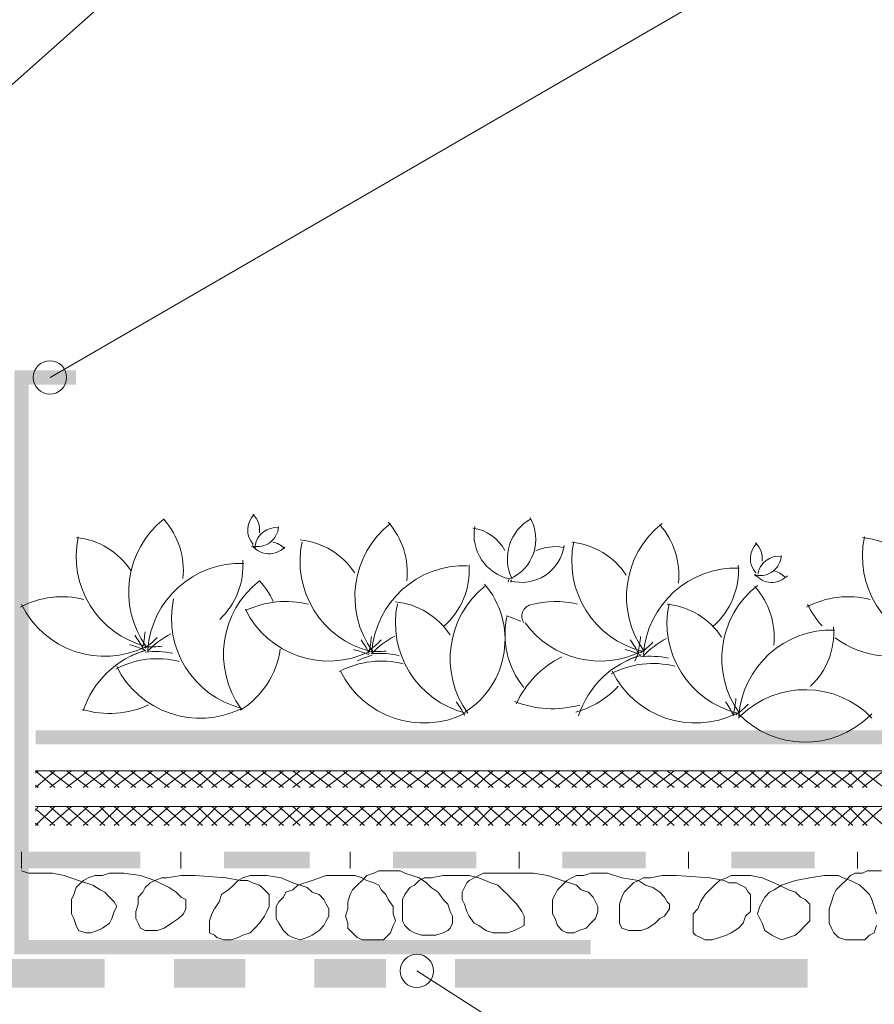
# Model space of a CAD drawing. Units: millimetres. Extents: x 0 to 10.7, y 0 to 8.6.
# Drawn here: x 7.1 to 7.7, y 4.3 to 5 of the extents above; entities that cross this region are included whole.
import ezdxf

# ---------------------------------------------------------------- set-up
doc = ezdxf.new("R2010")
doc.units = ezdxf.units.MM
doc.layers.add('PDF93_Geometry', color=7, linetype='Continuous')
doc.layers.add('PDF93_Solid Fills', color=7, linetype='Continuous', true_color=0x00b7a9)

msp = doc.modelspace()

# ---------------------------------------------------------------- linework, layer by layer
at = {"layer": 'PDF93_Geometry', "lineweight": 9}
for points in [[(8.71585, 6.31234), (8.56586, 6.31234), (6.64594, 4.60408)], [(8.71585, 5.62734), (8.56586, 5.62734), (7.09759, 4.77738)], [(7.08752, 4.50234), (8.59912, 4.50234)], [(7.08752, 4.47734), (8.59912, 4.47734)], [(8.71585, 3.78901), (8.24921, 3.78901), (7.35424, 4.36232)]]:
    msp.add_lwpolyline(points, dxfattribs=at)
at = {"layer": 'PDF93_Geometry', "lineweight": 0}
for points in [[(7.17745, 4.67852, 0.403598), (7.16492, 4.58916, -0.403606), (7.11726, 4.66579)], [(7.3947, 4.67302, 0.403627), (7.41905, 4.63642, 0.453901), (7.43332, 4.67931)], [(7.27393, 4.66246, 0.403606), (7.32137, 4.58583, 0.043445), (7.33262, 4.58603)], [(7.66726, 4.66579, 0.403606), (7.7151, 4.58928, 0.043445), (7.72595, 4.58936)], [(7.23861, 4.659, 0.014543), (7.23918, 4.65959, 0.454445), (7.26176, 4.65871)], [(7.60914, 4.65282, -0.454588), (7.59141, 4.63899, 0.014663), (7.59077, 4.63844)], [(7.14421, 4.57529, 0.414016), (7.2312, 4.54568, -0.403598), (7.24412, 4.63519, -0.072232), (7.25372, 4.6207)], [(7.59027, 4.639, 0.014543), (7.59085, 4.63959, 0.454445), (7.61343, 4.63871)], [(7.46661, 4.61874, 0.128233), (7.43381, 4.6184, 0.525587), (7.42912, 4.60576)], [(7.07754, 4.61862, 0.414016), (7.16453, 4.58901, 0.043445), (7.17595, 4.58936)], [(7.33878, 4.59646, 0.079049), (7.32245, 4.58418, -0.075434), (7.34191, 4.58275)], [(7.15405, 4.58244, -0.043322), (7.16456, 4.58648, 0.248873), (7.12072, 4.54416)], [(7.50072, 4.57911, -0.043322), (7.51122, 4.58314, 0.248873), (7.46739, 4.54082)], [(7.67259, 4.53918, 0.414209), (7.58068, 4.54074, 0.008805), (7.57912, 4.53918)], [(7.57912, 4.54217, 0.414209), (7.67102, 4.54061, 0.008805), (7.67258, 4.54217)]]:
    msp.add_lwpolyline(points, format="xyb", dxfattribs=at)
at = {"layer": 'PDF93_Geometry', "lineweight": 5}
for points in [[(7.10085, 4.50234), (7.08752, 4.49067)], [(7.08752, 4.50234), (7.10085, 4.49067)], [(7.08919, 4.50234), (7.08752, 4.50067)], [(7.11252, 4.50234), (7.09752, 4.49067)], [(7.09752, 4.50234), (7.11252, 4.49067)], [(7.12419, 4.50234), (7.10919, 4.49067)], [(7.10919, 4.50234), (7.12418, 4.49067)], [(7.13585, 4.50234), (7.12085, 4.49067)], [(7.12085, 4.50234), (7.13585, 4.49067)], [(7.14585, 4.50234), (7.13252, 4.49067)], [(7.13252, 4.50234), (7.14585, 4.49067)], [(7.15752, 4.50234), (7.14252, 4.49067)], [(7.14252, 4.50234), (7.15752, 4.49067)], [(7.16919, 4.50234), (7.15419, 4.49067)], [(7.15419, 4.50234), (7.16919, 4.49067)], [(7.18085, 4.50234), (7.16585, 4.49067)], [(7.16585, 4.50234), (7.18085, 4.49067)], [(7.19252, 4.50234), (7.17752, 4.49067)], [(7.17752, 4.50234), (7.19252, 4.49067)], [(7.20419, 4.50234), (7.18919, 4.49067)], [(7.18919, 4.50234), (7.20419, 4.49067)], [(7.21419, 4.50234), (7.20085, 4.49067)], [(7.20085, 4.50234), (7.21419, 4.49067)], [(7.22585, 4.50234), (7.21085, 4.49067)], [(7.21085, 4.50234), (7.22585, 4.49067)], [(7.23752, 4.50234), (7.22252, 4.49067)], [(7.22252, 4.50234), (7.23752, 4.49067)], [(7.24919, 4.50234), (7.23419, 4.49067)], [(7.23419, 4.50234), (7.24918, 4.49067)], [(7.26085, 4.50234), (7.24585, 4.49067)], [(7.24585, 4.50234), (7.26085, 4.49067)], [(7.27252, 4.50234), (7.25752, 4.49067)], [(7.25752, 4.50234), (7.27252, 4.49067)], [(7.28252, 4.50234), (7.26752, 4.49067)], [(7.26752, 4.50234), (7.28252, 4.49067)], [(7.29419, 4.50234), (7.27919, 4.49067)], [(7.27919, 4.50234), (7.29419, 4.49067)], [(7.30585, 4.50234), (7.29085, 4.49067)], [(7.29085, 4.50234), (7.30585, 4.49067)], [(7.31752, 4.50234), (7.30252, 4.49067)], [(7.30252, 4.50234), (7.31752, 4.49067)], [(7.32919, 4.50234), (7.31419, 4.49067)], [(7.31419, 4.50234), (7.32919, 4.49067)], [(7.33919, 4.50234), (7.32585, 4.49067)], [(7.32585, 4.50234), (7.33919, 4.49067)], [(7.35085, 4.50234), (7.33585, 4.49067)], [(7.33585, 4.50234), (7.35085, 4.49067)], [(7.36252, 4.50234), (7.34752, 4.49067)], [(7.34752, 4.50234), (7.36252, 4.49067)], [(7.37419, 4.50234), (7.35919, 4.49067)], [(7.35919, 4.50234), (7.37418, 4.49067)], [(7.38585, 4.50234), (7.37085, 4.49067)], [(7.37085, 4.50234), (7.38585, 4.49067)], [(7.39752, 4.50234), (7.38252, 4.49067)], [(7.38252, 4.50234), (7.39752, 4.49067)], [(7.40752, 4.50234), (7.39419, 4.49067)], [(7.39419, 4.50234), (7.40752, 4.49067)], [(7.41919, 4.50234), (7.40419, 4.49067)], [(7.40419, 4.50234), (7.41919, 4.49067)], [(7.43085, 4.50234), (7.41585, 4.49067)], [(7.41585, 4.50234), (7.43085, 4.49067)], [(7.44252, 4.50234), (7.42752, 4.49067)], [(7.42752, 4.50234), (7.44252, 4.49067)], [(7.45419, 4.50234), (7.43919, 4.49067)], [(7.43919, 4.50234), (7.45419, 4.49067)], [(7.46585, 4.50234), (7.45085, 4.49067)], [(7.45085, 4.50234), (7.46585, 4.49067)], [(7.47585, 4.50234), (7.46252, 4.49067)], [(7.46252, 4.50234), (7.47585, 4.49067)], [(7.48752, 4.50234), (7.47252, 4.49067)], [(7.47252, 4.50234), (7.48752, 4.49067)], [(7.49919, 4.50234), (7.48419, 4.49067)], [(7.48419, 4.50234), (7.49918, 4.49067)], [(7.51085, 4.50234), (7.49585, 4.49067)], [(7.49585, 4.50234), (7.51085, 4.49067)], [(7.52252, 4.50234), (7.50752, 4.49067)], [(7.50752, 4.50234), (7.52252, 4.49067)], [(7.53419, 4.50234), (7.51919, 4.49067)], [(7.51919, 4.50234), (7.53419, 4.49067)], [(7.54419, 4.50234), (7.52919, 4.49067)], [(7.52919, 4.50234), (7.54419, 4.49067)], [(7.55585, 4.50234), (7.54085, 4.49067)], [(7.54085, 4.50234), (7.55585, 4.49067)], [(7.56752, 4.50234), (7.55252, 4.49067)], [(7.55252, 4.50234), (7.56752, 4.49067)], [(7.57919, 4.50234), (7.56419, 4.49067)], [(7.56419, 4.50234), (7.57919, 4.49067)], [(7.59085, 4.50234), (7.57585, 4.49067)], [(7.57585, 4.50234), (7.59085, 4.49067)], [(7.60085, 4.50234), (7.58752, 4.49067)], [(7.58752, 4.50234), (7.60085, 4.49067)], [(7.61252, 4.50234), (7.59752, 4.49067)], [(7.59752, 4.50234), (7.61252, 4.49067)], [(7.62419, 4.50234), (7.60919, 4.49067)], [(7.60919, 4.50234), (7.62418, 4.49067)], [(7.63585, 4.50234), (7.62085, 4.49067)], [(7.62085, 4.50234), (7.63585, 4.49067)], [(7.64752, 4.50234), (7.63252, 4.49067)], [(7.63252, 4.50234), (7.64752, 4.49067)], [(7.65919, 4.50234), (7.64419, 4.49067)], [(7.64419, 4.50234), (7.65919, 4.49067)], [(7.66919, 4.50234), (7.65585, 4.49067)], [(7.65585, 4.50234), (7.66919, 4.49067)], [(7.68085, 4.50234), (7.66585, 4.49067)], [(7.66585, 4.50234), (7.68085, 4.49067)], [(7.08752, 4.49234), (7.08919, 4.49067)], [(7.10085, 4.47734), (7.08752, 4.46401)], [(7.08919, 4.47734), (7.08752, 4.47401)], [(7.08752, 4.47567), (7.10085, 4.46401)], [(7.11252, 4.47734), (7.09752, 4.46401)], [(7.09752, 4.47734), (7.11252, 4.46401)], [(7.12419, 4.47734), (7.10919, 4.46401)], [(7.10919, 4.47734), (7.12418, 4.46401)], [(7.13585, 4.47734), (7.12085, 4.46401)], [(7.12085, 4.47734), (7.13585, 4.46401)], [(7.14585, 4.47734), (7.13252, 4.46401)], [(7.13252, 4.47734), (7.14585, 4.46401)], [(7.15752, 4.47734), (7.14252, 4.46401)], [(7.14252, 4.47734), (7.15752, 4.46401)], [(7.16919, 4.47734), (7.15419, 4.46401)], [(7.15419, 4.47734), (7.16919, 4.46401)], [(7.18085, 4.47734), (7.16585, 4.46401)], [(7.16585, 4.47734), (7.18085, 4.46401)], [(7.19252, 4.47734), (7.17752, 4.46401)], [(7.17752, 4.47734), (7.19252, 4.46401)], [(7.20419, 4.47734), (7.18919, 4.46401)], [(7.18919, 4.47734), (7.20419, 4.46401)], [(7.21419, 4.47734), (7.20085, 4.46401)], [(7.20085, 4.47734), (7.21419, 4.46401)], [(7.22585, 4.47734), (7.21085, 4.46401)], [(7.21085, 4.47734), (7.22585, 4.46401)], [(7.23752, 4.47734), (7.22252, 4.46401)], [(7.22252, 4.47734), (7.23752, 4.46401)], [(7.24919, 4.47734), (7.23419, 4.46401)], [(7.23419, 4.47734), (7.24918, 4.46401)], [(7.26085, 4.47734), (7.24585, 4.46401)], [(7.24585, 4.47734), (7.26085, 4.46401)], [(7.27252, 4.47734), (7.25752, 4.46401)], [(7.25752, 4.47734), (7.27252, 4.46401)], [(7.28252, 4.47734), (7.26752, 4.46401)], [(7.26752, 4.47734), (7.28252, 4.46401)], [(7.29419, 4.47734), (7.27919, 4.46401)], [(7.27919, 4.47734), (7.29419, 4.46401)], [(7.30585, 4.47734), (7.29085, 4.46401)], [(7.29085, 4.47734), (7.30585, 4.46401)], [(7.31752, 4.47734), (7.30252, 4.46401)], [(7.30252, 4.47734), (7.31752, 4.46401)], [(7.32919, 4.47734), (7.31419, 4.46401)], [(7.31419, 4.47734), (7.32919, 4.46401)], [(7.33919, 4.47734), (7.32585, 4.46401)], [(7.32585, 4.47734), (7.33919, 4.46401)], [(7.35085, 4.47734), (7.33585, 4.46401)], [(7.33585, 4.47734), (7.35085, 4.46401)], [(7.36252, 4.47734), (7.34752, 4.46401)], [(7.34752, 4.47734), (7.36252, 4.46401)], [(7.37419, 4.47734), (7.35919, 4.46401)], [(7.35919, 4.47734), (7.37418, 4.46401)], [(7.38585, 4.47734), (7.37085, 4.46401)], [(7.37085, 4.47734), (7.38585, 4.46401)], [(7.39752, 4.47734), (7.38252, 4.46401)], [(7.38252, 4.47734), (7.39752, 4.46401)], [(7.40752, 4.47734), (7.39419, 4.46401)], [(7.39419, 4.47734), (7.40752, 4.46401)], [(7.41919, 4.47734), (7.40419, 4.46401)], [(7.40419, 4.47734), (7.41919, 4.46401)], [(7.43085, 4.47734), (7.41585, 4.46401)], [(7.41585, 4.47734), (7.43085, 4.46401)], [(7.44252, 4.47734), (7.42752, 4.46401)], [(7.42752, 4.47734), (7.44252, 4.46401)], [(7.45419, 4.47734), (7.43919, 4.46401)], [(7.43919, 4.47734), (7.45419, 4.46401)], [(7.46585, 4.47734), (7.45085, 4.46401)], [(7.45085, 4.47734), (7.46585, 4.46401)], [(7.47585, 4.47734), (7.46252, 4.46401)], [(7.46252, 4.47734), (7.47585, 4.46401)], [(7.48752, 4.47734), (7.47252, 4.46401)], [(7.47252, 4.47734), (7.48752, 4.46401)], [(7.49919, 4.47734), (7.48419, 4.46401)], [(7.48419, 4.47734), (7.49918, 4.46401)], [(7.51085, 4.47734), (7.49585, 4.46401)], [(7.49585, 4.47734), (7.51085, 4.46401)], [(7.52252, 4.47734), (7.50752, 4.46401)], [(7.50752, 4.47734), (7.52252, 4.46401)], [(7.53419, 4.47734), (7.51919, 4.46401)], [(7.51919, 4.47734), (7.53419, 4.46401)], [(7.54419, 4.47734), (7.52919, 4.46401)], [(7.52919, 4.47734), (7.54419, 4.46401)], [(7.55585, 4.47734), (7.54085, 4.46401)], [(7.54085, 4.47734), (7.55585, 4.46401)], [(7.56752, 4.47734), (7.55252, 4.46401)], [(7.55252, 4.47734), (7.56752, 4.46401)], [(7.57919, 4.47734), (7.56419, 4.46401)], [(7.56419, 4.47734), (7.57919, 4.46401)], [(7.59085, 4.47734), (7.57585, 4.46401)], [(7.57585, 4.47734), (7.59085, 4.46401)], [(7.60085, 4.47734), (7.58752, 4.46401)], [(7.58752, 4.47734), (7.60085, 4.46401)], [(7.61252, 4.47734), (7.59752, 4.46401)], [(7.59752, 4.47734), (7.61252, 4.46401)], [(7.62419, 4.47734), (7.60919, 4.46401)], [(7.60919, 4.47734), (7.62418, 4.46401)], [(7.63585, 4.47734), (7.62085, 4.46401)], [(7.62085, 4.47734), (7.63585, 4.46401)], [(7.64752, 4.47734), (7.63252, 4.46401)], [(7.63252, 4.47734), (7.64752, 4.46401)], [(7.65919, 4.47734), (7.64419, 4.46401)], [(7.64419, 4.47734), (7.65919, 4.46401)], [(7.66919, 4.47734), (7.65585, 4.46401)], [(7.65585, 4.47734), (7.66919, 4.46401)], [(7.68085, 4.47734), (7.66585, 4.46401)], [(7.66585, 4.47734), (7.68085, 4.46401)], [(7.08752, 4.46567), (7.08919, 4.46401)], [(7.07752, 4.43401), (7.07752, 4.44567)], [(7.18919, 4.43401), (7.18919, 4.44567)], [(7.30752, 4.43401), (7.30752, 4.44567)], [(7.42585, 4.43401), (7.42585, 4.44567)], [(7.54419, 4.43401), (7.54419, 4.44567)], [(7.66252, 4.43401), (7.66252, 4.44567)], [(7.42085, 4.43067), (7.41085, 4.43067), (7.40585, 4.43067), (7.40085, 4.43067), (7.39752, 4.42901), (7.39419, 4.42734), (7.39085, 4.42568), (7.38919, 4.42401), (7.38752, 4.42068), (7.38585, 4.41734), (7.38585, 4.41234), (7.38752, 4.40901), (7.38919, 4.40401), (7.39085, 4.40068), (7.39419, 4.39568), (7.39752, 4.39401), (7.40252, 4.39068), (7.40752, 4.38901), (7.41252, 4.38901), (7.41752, 4.38901), (7.42252, 4.39068), (7.42585, 4.39234), (7.42919, 4.39401), (7.42919, 4.39734), (7.42919, 4.40068), (7.42752, 4.40401), (7.42419, 4.40901), (7.42085, 4.41234), (7.41752, 4.41568), (7.41419, 4.41901), (7.41085, 4.42234), (7.40585, 4.42401), (7.39752, 4.42734), (7.39085, 4.42901), (7.38085, 4.42901), (7.37252, 4.42901), (7.36419, 4.42734), (7.35919, 4.42734), (7.35586, 4.42568), (7.35252, 4.42234), (7.34919, 4.42068), (7.34586, 4.41568), (7.34419, 4.41234), (7.34419, 4.40734), (7.34419, 4.40234), (7.34419, 4.39734), (7.34586, 4.39401), (7.34919, 4.39068), (7.35252, 4.38901), (7.35752, 4.38734), (7.36252, 4.38734), (7.36752, 4.38734), (7.37252, 4.38901), (7.37585, 4.39068), (7.37752, 4.39234), (7.37919, 4.39568), (7.37919, 4.40068), (7.37752, 4.40401), (7.37585, 4.40901), (7.37252, 4.41234), (7.36919, 4.41734), (7.36419, 4.42068), (7.36086, 4.42401), (7.35586, 4.42734), (7.35086, 4.42901), (7.34586, 4.43067), (7.34252, 4.43234), (7.33752, 4.43234), (7.33252, 4.43234), (7.32752, 4.43234), (7.32419, 4.43067), (7.31919, 4.42901), (7.31586, 4.42568), (7.31252, 4.42234), (7.30919, 4.41901), (7.30752, 4.41568), (7.30586, 4.41068), (7.30586, 4.40568), (7.30419, 4.40068), (7.30586, 4.39568), (7.30586, 4.39234), (7.30919, 4.38901), (7.31252, 4.38568), (7.31586, 4.38401), (7.32086, 4.38401), (7.32586, 4.38401), (7.33086, 4.38401), (7.33419, 4.38734), (7.33586, 4.38901), (7.33752, 4.39401), (7.33919, 4.39734), (7.33752, 4.40234), (7.33752, 4.40734), (7.33419, 4.41234), (7.33252, 4.41568), (7.32919, 4.41901), (7.32752, 4.42234), (7.32419, 4.42401), (7.31919, 4.42568), (7.31586, 4.42734), (7.31086, 4.42901), (7.30086, 4.42901), (7.29086, 4.42901), (7.28086, 4.42568), (7.27086, 4.42234), (7.26753, 4.41901), (7.26253, 4.41734), (7.26086, 4.41401), (7.25753, 4.41068), (7.25586, 4.40734), (7.25586, 4.40234), (7.25586, 4.39901), (7.25753, 4.39568), (7.26086, 4.39068), (7.26419, 4.38734), (7.26753, 4.38568), (7.27253, 4.38401), (7.27753, 4.38568), (7.28086, 4.38734), (7.28586, 4.39068), (7.28919, 4.39401), (7.29086, 4.39734), (7.29253, 4.40068), (7.29253, 4.40568), (7.29086, 4.40901), (7.28919, 4.41234), (7.28586, 4.41568), (7.28086, 4.41734), (7.27753, 4.42068), (7.26753, 4.42401), (7.25919, 4.42734), (7.24919, 4.42901), (7.24586, 4.42901), (7.24086, 4.42901), (7.23753, 4.42901), (7.23253, 4.42734), (7.22919, 4.42568), (7.22586, 4.42234), (7.22253, 4.41901), (7.21753, 4.41568), (7.21586, 4.41068), (7.21253, 4.40568), (7.21086, 4.40234), (7.2092, 4.39734), (7.2092, 4.39401), (7.2092, 4.38901), (7.21253, 4.38734), (7.21419, 4.38568), (7.21919, 4.38401), (7.22419, 4.38401), (7.22919, 4.38568), (7.23253, 4.38734), (7.23753, 4.38901), (7.24086, 4.39234), (7.24419, 4.39568), (7.24753, 4.40068), (7.24919, 4.40401), (7.25086, 4.40734), (7.25086, 4.41234), (7.25086, 4.41568), (7.24919, 4.41734), (7.24586, 4.42068), (7.24419, 4.42234), (7.23919, 4.42401), (7.23586, 4.42568), (7.23086, 4.42568), (7.22086, 4.42734), (7.1992, 4.42901), (7.1892, 4.42901), (7.1792, 4.42734), (7.17586, 4.42734), (7.17086, 4.42568), (7.16753, 4.42401), (7.1642, 4.42068), (7.16253, 4.41734), (7.1592, 4.41401), (7.1592, 4.40901), (7.15753, 4.40401), (7.15753, 4.39901), (7.1592, 4.39568), (7.16086, 4.39234), (7.1642, 4.39068), (7.1692, 4.39068), (7.17253, 4.39068), (7.17753, 4.39234), (7.18253, 4.39568), (7.18753, 4.39901), (7.19086, 4.40234), (7.19253, 4.40568), (7.19253, 4.40901), (7.19253, 4.41234), (7.1892, 4.41401), (7.18586, 4.41734), (7.18086, 4.42068), (7.17753, 4.42234), (7.17086, 4.42568), (7.16086, 4.42901), (7.1492, 4.43067), (7.1392, 4.43067), (7.1342, 4.42901), (7.1292, 4.42901), (7.1242, 4.42734), (7.12087, 4.42568), (7.11753, 4.42234), (7.11587, 4.42068), (7.1142, 4.41568), (7.11253, 4.41234), (7.11253, 4.40734), (7.11253, 4.40234), (7.1142, 4.39901), (7.11587, 4.39401), (7.11753, 4.39068), (7.12253, 4.38901), (7.12587, 4.38901), (7.13086, 4.39068), (7.1342, 4.39234), (7.1392, 4.39568), (7.14086, 4.39901), (7.14253, 4.40401), (7.1442, 4.40734), (7.14253, 4.41068), (7.1392, 4.41401), (7.13586, 4.41734), (7.13253, 4.41901), (7.12753, 4.42234), (7.11753, 4.42568), (7.10753, 4.42901), (7.0992, 4.43067), (7.09087, 4.43067), (7.08253, 4.43067), (7.07753, 4.43234)], [(7.67586, 4.40234), (7.67419, 4.40734), (7.67252, 4.41234), (7.67086, 4.41568), (7.66752, 4.41901), (7.66419, 4.42234), (7.66086, 4.42401), (7.65752, 4.42568), (7.65252, 4.42734), (7.64919, 4.42901), (7.63919, 4.42901), (7.62919, 4.42734), (7.61919, 4.42568), (7.60919, 4.42234), (7.60419, 4.41901), (7.60086, 4.41734), (7.59753, 4.41401), (7.59586, 4.41068), (7.59419, 4.40734), (7.59253, 4.40234), (7.59419, 4.39901), (7.59586, 4.39568), (7.59753, 4.39068), (7.60253, 4.38734), (7.60586, 4.38568), (7.60919, 4.38401), (7.61419, 4.38568), (7.61919, 4.38734), (7.62253, 4.39068), (7.62586, 4.39401), (7.62919, 4.39734), (7.62919, 4.40068), (7.62919, 4.40568), (7.62919, 4.40901), (7.62586, 4.41234), (7.62253, 4.41401), (7.61919, 4.41734), (7.61419, 4.41901), (7.60419, 4.42401), (7.59586, 4.42734), (7.58753, 4.42901), (7.58253, 4.42901), (7.57919, 4.42901), (7.57419, 4.42901), (7.57086, 4.42734), (7.56586, 4.42568), (7.56253, 4.42234), (7.55919, 4.41901), (7.55586, 4.41568), (7.55253, 4.41068), (7.55086, 4.40568), (7.54753, 4.40234), (7.54753, 4.39734), (7.54753, 4.39234), (7.54753, 4.38901), (7.54919, 4.38734), (7.55253, 4.38568), (7.55586, 4.38401), (7.56086, 4.38401), (7.56586, 4.38568), (7.57086, 4.38734), (7.57419, 4.38901), (7.57919, 4.39234), (7.58253, 4.39568), (7.58419, 4.40068), (7.58753, 4.40401), (7.58753, 4.40734), (7.58753, 4.41234), (7.58753, 4.41568), (7.58586, 4.41734), (7.58419, 4.42068), (7.58086, 4.42234), (7.57753, 4.42401), (7.57253, 4.42401), (7.56919, 4.42568), (7.55919, 4.42734), (7.53586, 4.42901), (7.52586, 4.42901), (7.51753, 4.42734), (7.51253, 4.42734), (7.5092, 4.42568), (7.50586, 4.42401), (7.50253, 4.42068), (7.4992, 4.41734), (7.49753, 4.41401), (7.49586, 4.40901), (7.49586, 4.40401), (7.49586, 4.39901), (7.49586, 4.39568), (7.49753, 4.39234), (7.50253, 4.39068), (7.50586, 4.39068), (7.51086, 4.39068), (7.51586, 4.39234), (7.52086, 4.39568), (7.5242, 4.39901), (7.52753, 4.40068), (7.53086, 4.40568), (7.53086, 4.40901), (7.5292, 4.41068), (7.52753, 4.41401), (7.5242, 4.41734), (7.5192, 4.42068), (7.5142, 4.42234), (7.5092, 4.42568), (7.49753, 4.42734), (7.48753, 4.43067), (7.47586, 4.43067), (7.47086, 4.42901), (7.46586, 4.42901), (7.46253, 4.42734), (7.4592, 4.42568), (7.45587, 4.42234), (7.45253, 4.41901), (7.45087, 4.41568), (7.4492, 4.41234), (7.4492, 4.40734), (7.4492, 4.40234), (7.45087, 4.39901), (7.45253, 4.39401), (7.45587, 4.39068), (7.4592, 4.38901), (7.4642, 4.38901), (7.46753, 4.39068), (7.47253, 4.39234), (7.47586, 4.39568), (7.4792, 4.39901), (7.48086, 4.40401), (7.48086, 4.40734), (7.4792, 4.41068), (7.47753, 4.41401), (7.4742, 4.41734), (7.4692, 4.41901), (7.46586, 4.42234), (7.45587, 4.42568), (7.44587, 4.42901), (7.43587, 4.43067), (7.4292, 4.43067), (7.42087, 4.43067)], [(7.67919, 4.43234), (7.67419, 4.43234), (7.66919, 4.43234), (7.66586, 4.43067), (7.66086, 4.43067), (7.65752, 4.42901), (7.65419, 4.42568), (7.65086, 4.42234), (7.64752, 4.41901), (7.64586, 4.41568), (7.64419, 4.41068), (7.64252, 4.40568), (7.64252, 4.40068), (7.64252, 4.39568), (7.64419, 4.39234), (7.64586, 4.38901), (7.64919, 4.38568), (7.65419, 4.38401), (7.65919, 4.38401), (7.66419, 4.38401), (7.66752, 4.38401), (7.67086, 4.38734), (7.67419, 4.38901), (7.67586, 4.39401)]]:
    msp.add_lwpolyline(points, dxfattribs=at)
at = {"layer": 'PDF93_Geometry', "lineweight": 9}
for centre in [(7.09752, 4.77734), (7.35419, 4.36234)]:
    msp.add_circle(centre, 0.01167, dxfattribs=at)
at = {"layer": 'PDF93_Geometry', "lineweight": 0}
for centre, radius, start, end in [((7.22919, 4.67068), 0.01499, 352.67091, 46.6188), ((7.13752, 4.64234), 0.05333, 353.92718, 41.60621), ((7.25085, 4.67067), 0.015, 134.33441, 222.25335), ((7.37585, 4.62401), 0.065, 128.05725, 215.97289), ((7.29419, 4.64067), 0.05333, 353.92718, 41.60621), ((7.44919, 4.65068), 0.03167, 118.46528, 206.37805), ((7.56585, 4.62401), 0.065, 128.05725, 215.97289), ((7.24252, 4.67401), 0.015, 257.69098, 355.47486), ((7.25585, 4.65734), 0.015, 83.1312, 171.03967), ((7.38919, 4.64234), 0.03, 28.01314, 81.94704), ((7.48419, 4.63901), 0.05333, 353.92718, 41.60621), ((7.11086, 4.61401), 0.05166, 33.26452, 84.27721), ((7.25085, 4.64734), 0.015, 44.33878, 79.92298), ((7.26752, 4.61235), 0.05166, 33.26452, 84.27721), ((7.52752, 4.64901), 0.065, 168.05677, 255.97396), ((7.45752, 4.61068), 0.05166, 33.26452, 84.27721), ((7.60252, 4.65068), 0.015, 134.33441, 222.25335), ((7.58086, 4.65068), 0.01499, 352.67091, 46.6188), ((7.66086, 4.61401), 0.05166, 33.26452, 84.27721), ((7.25043, 4.64784), 0.01435, 128.98272, 132.34296), ((7.42752, 4.66401), 0.03, 254.23703, 351.92757), ((7.45085, 4.62734), 0.03167, 79.67465, 115.2643), ((7.23085, 4.58234), 0.065, 88.05855, 175.97187), ((7.18086, 4.64567), 0.05166, 313.26559, 4.27941), ((7.60752, 4.63734), 0.015, 83.1312, 171.03967), ((7.38752, 4.58068), 0.065, 88.05855, 175.97187), ((7.33919, 4.64234), 0.05166, 310.57123, 4.27812), ((7.57752, 4.57901), 0.065, 88.05855, 175.97187), ((7.52752, 4.64234), 0.05166, 310.80281, 4.06753), ((7.60085, 4.62734), 0.015, 44.33878, 79.92298), ((7.38991, 4.64215), 0.02925, 344.21347, 347.79015), ((7.44983, 4.6276), 0.03061, 164.32741, 167.65226), ((7.44252, 4.58068), 0.065, 128.05725, 215.97289), ((7.35586, 4.594), 0.06, 302.62108, 40.3418), ((7.63252, 4.58068), 0.065, 128.05725, 215.97289), ((7.55086, 4.59567), 0.05333, 353.92718, 41.60621), ((7.10585, 4.56234), 0.06166, 75.48875, 118.08385), ((7.24752, 4.60901), 0.065, 168.05677, 255.97396), ((7.26252, 4.55567), 0.065, 75.97397, 115.66123), ((7.33419, 4.56901), 0.05166, 33.26452, 84.27721), ((7.65585, 4.56234), 0.06166, 75.48875, 118.08385), ((7.29252, 4.64401), 0.065, 206.22287, 296.18427), ((7.40418, 4.60567), 0.065, 168.05677, 255.97396), ((7.59418, 4.60567), 0.065, 168.05677, 255.97396), ((7.52419, 4.56735), 0.05166, 33.26452, 84.27721), ((7.68585, 4.64734), 0.065, 206.2221, 222.20441), ((7.47419, 4.59734), 0.05833, 166.47541, 219.09694), ((7.34912, 4.42048), 0.20187, 67.35632, 70.32336), ((7.09927, 4.60399), 0.06491, 346.03741, 355.98116), ((7.48252, 4.64401), 0.065, 216.08229, 296.18411), ((7.64419, 4.53568), 0.065, 88.05855, 175.97187), ((7.59419, 4.599), 0.05166, 313.26559, 4.27941), ((7.10411, 4.55896), 0.06509, 26.04703, 35.96489), ((7.1258, 4.64074), 0.06508, 306.04702, 315.96558), ((7.21253, 4.54066), 0.06501, 117.88923, 135.96835), ((7.26244, 4.55563), 0.06509, 26.04703, 35.96489), ((7.25761, 4.60066), 0.06491, 346.03741, 355.98116), ((7.28247, 4.63907), 0.06508, 306.04702, 315.96558), ((7.45078, 4.55563), 0.06509, 26.04703, 35.96489), ((7.44594, 4.60066), 0.06491, 346.03741, 355.98116), ((7.47247, 4.6374), 0.06508, 306.04702, 315.96558), ((7.55919, 4.53733), 0.06501, 117.88923, 135.96835), ((7.68585, 4.64734), 0.065, 233.17405, 296.18384), ((7.13759, 4.52753), 0.0648, 66.02883, 75.99023), ((7.17085, 4.52066), 0.06502, 78.71318, 95.96878), ((7.19918, 4.59567), 0.06, 301.77815, 352.06042), ((7.29425, 4.5242), 0.0648, 66.02883, 75.99023), ((7.48425, 4.5242), 0.0648, 66.02883, 75.99023), ((7.44788, 4.60553), 0.06461, 335.61258, 341.96785), ((7.17252, 4.51901), 0.06166, 75.48875, 118.08385), ((7.32919, 4.51734), 0.06166, 75.48875, 118.08385), ((7.34087, 4.52062), 0.06505, 106.04272, 115.96528), ((7.48585, 4.52068), 0.06833, 116.31147, 155.48099), ((7.51752, 4.51733), 0.06502, 78.71318, 95.96878), ((7.35918, 4.60067), 0.065, 206.22287, 296.18427), ((7.51919, 4.51568), 0.06166, 75.48875, 118.08385), ((7.54918, 4.60067), 0.065, 206.22287, 296.18427), ((7.44752, 4.60568), 0.065, 286.04391, 317.07684), ((7.44918, 4.61734), 0.07166, 248.05866, 285.30813), ((7.51261, 4.55732), 0.06491, 346.03741, 355.98116), ((7.13918, 4.60734), 0.065, 253.13352, 294.87997), ((7.32911, 4.5123), 0.06509, 26.04703, 35.96489), ((7.51744, 4.5123), 0.06509, 26.04703, 35.96489), ((7.53913, 4.59407), 0.06508, 306.04702, 315.96558)]:
    msp.add_arc(centre, radius, start, end, dxfattribs=at)
at = {"layer": 'PDF93_Solid Fills', "color": 7, "lineweight": 5, "transparency": 33554559}
for points in [[(7.07252, 4.78234), (7.08252, 4.77234), (7.11585, 4.78234)], [(7.07252, 4.37401), (7.08252, 4.38401), (7.07252, 4.78232)], [(7.08252, 4.38401), (7.07252, 4.78232), (7.08252, 4.77233)], [(7.08252, 4.77234), (7.11585, 4.78234), (7.11585, 4.77234)], [(8.59919, 4.52067), (8.59919, 4.53067), (7.08758, 4.52067)], [(8.59919, 4.53067), (7.08758, 4.52067), (7.08758, 4.53067)], [(7.16085, 4.43401), (7.16085, 4.44567), (7.07752, 4.43401)], [(7.16085, 4.44567), (7.07752, 4.43401), (7.07752, 4.44567)], [(7.27919, 4.43401), (7.27919, 4.44567), (7.21919, 4.43401)], [(7.27919, 4.44567), (7.21919, 4.43401), (7.21919, 4.44567)], [(7.39585, 4.43401), (7.39585, 4.44567), (7.33752, 4.43401)], [(7.39585, 4.44567), (7.33752, 4.43401), (7.33752, 4.44567)], [(7.51419, 4.43401), (7.51419, 4.44567), (7.45586, 4.43401)], [(7.51419, 4.44567), (7.45586, 4.43401), (7.45586, 4.44567)], [(7.63252, 4.43401), (7.63252, 4.44567), (7.57419, 4.43401)], [(7.63252, 4.44567), (7.57419, 4.43401), (7.57419, 4.44567)], [(7.47585, 4.37401), (7.47585, 4.38401), (7.07254, 4.37401)], [(7.47585, 4.38401), (7.07254, 4.37401), (7.08254, 4.38401)], [(6.88919, 4.37067), (6.88919, 4.35068), (7.13584, 4.37067)], [(6.88919, 4.35068), (7.13584, 4.37067), (7.13584, 4.35068)], [(7.18419, 4.37067), (7.18419, 4.35068), (7.23418, 4.37067)], [(7.18419, 4.35068), (7.23418, 4.37067), (7.23418, 4.35068)], [(7.28252, 4.37067), (7.28252, 4.35068), (7.33252, 4.37067)], [(7.28252, 4.35068), (7.33252, 4.37067), (7.33252, 4.35068)], [(7.38085, 4.37067), (7.38085, 4.35068), (7.62751, 4.37067)], [(7.38085, 4.35068), (7.62751, 4.37067), (7.62751, 4.35068)]]:
    msp.add_solid(points, dxfattribs=at)

doc.saveas('drawing.dxf')
